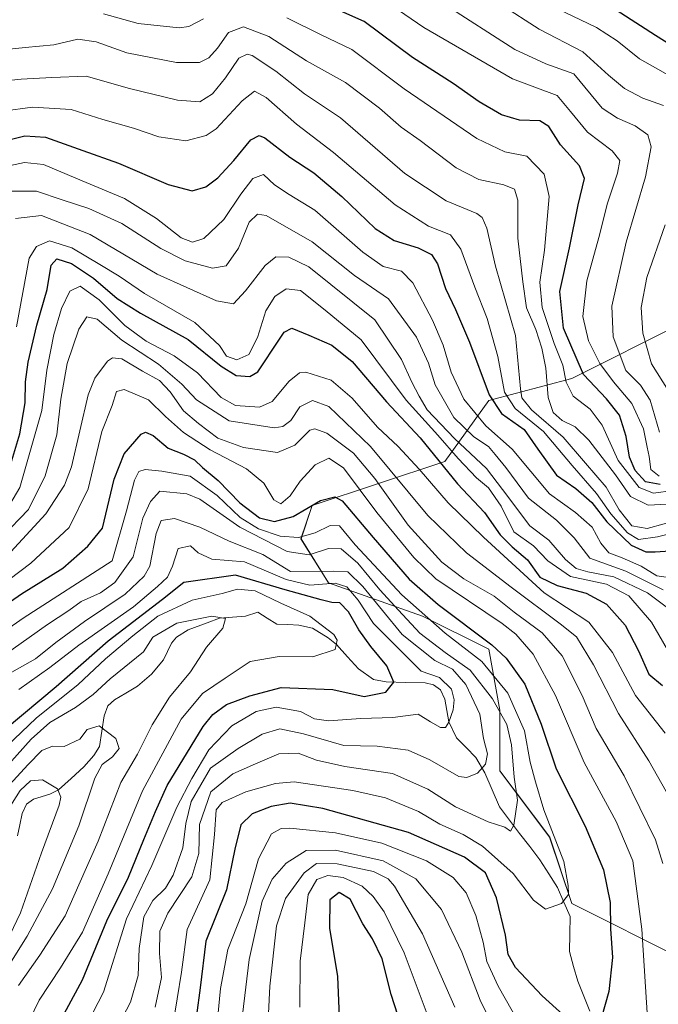
# Model space of a CAD drawing. Units: metres. Extents: x 626926 to 630355, y 4782826 to 4785203.
# Drawn here: x 630087 to 630243, y 4783458 to 4783699 of the extents above; entities that cross this region are included whole.
import ezdxf

# ---------------------------------------------------------------- set-up
doc = ezdxf.new("R2010")
doc.units = ezdxf.units.M
doc.header["$MEASUREMENT"] = 0
for name, color, linetype, lineweight in [('Arbolado forestal CxS', 92, 'Continuous', 0), ('Corriente natural lineal', 142, 'Continuous', 13), ('Curva de nivel maestra', 36, 'Continuous', 30), ('Curva de nivel normal', 36, 'Continuous', 0), ('Pastizal CxS', 92, 'Continuous', 0)]:
    doc.layers.add(name, color=color, linetype=linetype, lineweight=lineweight)

# ---------------------------------------------------------------- blocks, each defined once
blk = doc.blocks.new('*U150')
at = {"layer": 'Arbolado forestal CxS', "color": 92, "linetype": 'Continuous', "lineweight": 0}
blk.add_polyline3d([(630248.9407, 4783624.9603, 696.723), (630221.8695, 4783611.4267, 671.4437), (630201.5667, 4783606.0131, 648.571), (630190.7387, 4783591.1249, 625.5634), (630158.2525, 4783580.2973, 596.3219), (630155.5455, 4783572.1763, 589.3512), (630162.3133, 4783561.3489, 575.5431), (630185.3235, 4783553.2275, 592.8673), (630201.5667, 4783545.1059, 596.8363), (630204.2735, 4783530.2179, 591.0881), (630204.2735, 4783515.3297, 589.202), (630216.4557, 4783499.0881, 594.6994), (630221.8693, 4783482.8451, 597.2368), (630248.9407, 4783469.3113, 613.3112)], dxfattribs=at)
blk = doc.blocks.new('*U177')
at = {"layer": 'Curva de nivel normal', "color": 36, "linetype": 'Continuous', "lineweight": 0}
for points in [[(630082.34, 4783572.66, 615), (630088.8, 4783579.38, 615), (630092.9, 4783587.63, 615), (630095.77, 4783597.66, 615), (630096.73, 4783606.4, 615), (630098.3, 4783615.07, 615), (630101.11, 4783623.49, 615), (630103.06, 4783626.55, 615), (630105.64, 4783625.94, 615), (630111.69, 4783620.8, 615), (630120.64, 4783614.95, 615), (630126.39, 4783610.08, 615), (630129.96, 4783606.17, 615), (630137.98, 4783601.03, 615), (630149, 4783599.35, 615), (630151.11, 4783599.64, 615), (630153.08, 4783601.17, 615), (630155.26, 4783604.52, 615), (630158.35, 4783606.07, 615), (630162.37, 4783604.55, 615), (630172.61, 4783594.8, 615), (630186.59, 4783577.86, 615), (630196.08, 4783568.76, 615), (630206.99, 4783560.31, 615), (630219.06, 4783551.37, 615), (630223.01, 4783548.15, 615), (630227.22, 4783541.34, 615), (630233.34, 4783529.38, 615), (630240.78, 4783517.79, 615), (630246.05, 4783508.43, 615)], [(630193.26, 4783457.46, 615), (630185.34, 4783475.46, 615), (630178.48, 4783487.09, 615), (630176.91, 4783488.89, 615), (630173.34, 4783490.68, 615), (630164.38, 4783492.53, 615), (630159.34, 4783492.68, 615), (630156.32, 4783490.4, 615), (630151.76, 4783484.06, 615), (630149.52, 4783477.42, 615), (630147.88, 4783462.59, 615), (630146.9, 4783442.54, 615)]]:
    blk.add_polyline3d(points, dxfattribs=at)
blk = doc.blocks.new('*U191')
at = {"layer": 'Curva de nivel normal', "color": 36, "linetype": 'Continuous', "lineweight": 0}
blk.add_polyline3d([(630246.1, 4783685.41, 695), (630238.48, 4783689.68, 695), (630232.99, 4783694.14, 695), (630227.92, 4783697.41, 695), (630218.25, 4783702.08, 695)], dxfattribs=at)
blk = doc.blocks.new('*U194')
at = {"layer": 'Curva de nivel normal', "color": 36, "linetype": 'Continuous', "lineweight": 0}
for points in [[(630068.03, 4783550.14, 605), (630089.39, 4783566.19, 605), (630098.76, 4783574.97, 605), (630103.44, 4783584.44, 605), (630106.8, 4783598.48, 605), (630109.26, 4783604.81, 605), (630110.33, 4783608.22, 605), (630112.21, 4783608.73, 605), (630118.19, 4783606.22, 605), (630122.38, 4783602.16, 605), (630126.73, 4783598.22, 605), (630133.27, 4783593.98, 605), (630142.24, 4783589.29, 605), (630146.46, 4783585.83, 605), (630148.89, 4783581.71, 605), (630150.6, 4783580.7, 605), (630152.88, 4783582.67, 605), (630155.34, 4783586.25, 605), (630159.02, 4783590.28, 605), (630162.4, 4783591.94, 605), (630165.92, 4783589.54, 605), (630174.14, 4783578.59, 605), (630183.17, 4783567.56, 605), (630188.6, 4783562.33, 605), (630204.79, 4783551.45, 605), (630208.2, 4783548.84, 605), (630212.41, 4783543.89, 605), (630217.92, 4783533.81, 605), (630224.89, 4783517.36, 605), (630232.76, 4783502.96, 605), (630236.86, 4783493.31, 605), (630239.07, 4783476.59, 605), (630240.48, 4783453.49, 605)], [(630210.7, 4783450.49, 605), (630203.81, 4783462.61, 605), (630201.09, 4783468.65, 605), (630200.17, 4783473.34, 605), (630198.38, 4783479.94, 605), (630196.01, 4783485.48, 605), (630192.78, 4783489.24, 605), (630186.31, 4783493.32, 605), (630175.31, 4783497.6, 605), (630164.01, 4783500.17, 605), (630152.81, 4783501.31, 605), (630150.67, 4783501.25, 605), (630148.29, 4783499.94, 605), (630145.15, 4783493.79, 605), (630142, 4783482.79, 605), (630137.62, 4783471.6, 605), (630135.87, 4783462.02, 605), (630134.26, 4783445.92, 605)]]:
    blk.add_polyline3d(points, dxfattribs=at)
blk = doc.blocks.new('*U215')
at = {"layer": 'Curva de nivel normal', "color": 36, "linetype": 'Continuous', "lineweight": 0}
for points in [[(630245.58, 4783608.43, 690), (630241.4, 4783615.05, 690), (630239.3, 4783622.5, 690), (630238.84, 4783628.82, 690), (630240.22, 4783636.14, 690), (630244.73, 4783649.09, 690)], [(630244.32, 4783678.33, 690), (630239.27, 4783680.07, 690), (630234.77, 4783682.44, 690), (630230.87, 4783685.69, 690), (630224.59, 4783691.42, 690), (630213.86, 4783697.02, 690), (630204.5, 4783702.99, 690)]]:
    blk.add_polyline3d(points, dxfattribs=at)
blk = doc.blocks.new('*U219')
at = {"layer": 'Curva de nivel normal', "color": 36, "linetype": 'Continuous', "lineweight": 0}
blk.add_polyline3d([(630082.5, 4783543.41, 590), (630093.49, 4783551.22, 590), (630098.67, 4783554.61, 590), (630101.73, 4783556.8, 590), (630106.4, 4783558.92, 590), (630109.94, 4783561.5, 590), (630114.42, 4783567.77, 590), (630116.82, 4783577.19, 590), (630118.72, 4783581.32, 590), (630120.98, 4783583.84, 590), (630127.57, 4783583.21, 590), (630130.74, 4783581.91, 590), (630140.57, 4783575.02, 590), (630152.18, 4783569.07, 590), (630157.51, 4783568.24, 590), (630162.32, 4783569.79, 590), (630165.35, 4783569.72, 590), (630169.46, 4783566.18, 590), (630174.82, 4783559.63, 590), (630179.46, 4783554.7, 590), (630184.65, 4783549.07, 590), (630190.89, 4783544.32, 590), (630196.97, 4783539.98, 590), (630202.47, 4783532.94, 590), (630205.94, 4783526.72, 590), (630207.08, 4783521.7, 590), (630207.73, 4783513.79, 590), (630208.57, 4783508.12, 590), (630207.69, 4783502.03, 590), (630206.89, 4783500.56, 590), (630205.48, 4783501.52, 590), (630201.37, 4783502.84, 590), (630193.4, 4783506.53, 590), (630186.61, 4783510.83, 590), (630177.99, 4783514.71, 590), (630166.32, 4783516.38, 590), (630159.32, 4783517.99, 590), (630154.87, 4783519.63, 590), (630150.08, 4783519.52, 590), (630144.42, 4783517.04, 590), (630138.87, 4783514.64, 590), (630133.49, 4783510.22, 590), (630130.65, 4783502.18, 590), (630130.51, 4783495.13, 590), (630128.82, 4783489.41, 590), (630122.93, 4783480.46, 590), (630120.97, 4783476.08, 590), (630120.92, 4783470.64, 590), (630121.34, 4783464.75, 590), (630119.84, 4783457.46, 590)], dxfattribs=at)
blk = doc.blocks.new('*U224')
at = {"layer": 'Curva de nivel normal', "color": 36, "linetype": 'Continuous', "lineweight": 0}
blk.add_polyline3d([(630082.41, 4783510.05, 560), (630088.65, 4783516.79, 560), (630092.09, 4783520.35, 560), (630094.69, 4783521.42, 560), (630097.51, 4783521.33, 560), (630101.34, 4783523.07, 560), (630103.16, 4783525.5, 560), (630106.11, 4783526.4, 560), (630110.16, 4783523.25, 560), (630111, 4783520.8, 560), (630109.38, 4783518.79, 560), (630106.84, 4783516.89, 560), (630105.09, 4783513.51, 560), (630101.17, 4783501.89, 560), (630094.66, 4783486.46, 560), (630088.44, 4783474.82, 560), (630078.86, 4783459.56, 560)], dxfattribs=at)
blk = doc.blocks.new('*U228')
at = {"layer": 'Curva de nivel normal', "color": 36, "linetype": 'Continuous', "lineweight": 0}
for points in [[(630107.21, 4783700.75, 670), (630115.63, 4783698.38, 670), (630125.67, 4783697.3, 670), (630128.08, 4783697.62, 670), (630131.66, 4783699.51, 670)], [(630152.09, 4783699.72, 670), (630160.52, 4783695.6, 670), (630167.99, 4783692.03, 670), (630180.81, 4783682.41, 670), (630198.61, 4783670.18, 670), (630205.49, 4783666.96, 670), (630210.84, 4783665.87, 670), (630215.13, 4783661.45, 670), (630216.3, 4783655.99, 670), (630215.17, 4783642.85, 670), (630214.07, 4783634.99, 670), (630214.6, 4783628.8, 670), (630217.57, 4783619.97, 670), (630219.71, 4783614.71, 670), (630220.5, 4783610.49, 670), (630222.18, 4783607.14, 670), (630226.4, 4783603.88, 670), (630229.32, 4783600.03, 670), (630233.27, 4783591.37, 670), (630238.37, 4783584.7, 670), (630241.88, 4783583.31, 670), (630246.72, 4783583.98, 670)]]:
    blk.add_polyline3d(points, dxfattribs=at)
blk = doc.blocks.new('*U234')
at = {"layer": 'Curva de nivel normal', "color": 36, "linetype": 'Continuous', "lineweight": 0}
blk.add_polyline3d([(630079, 4783683.96, 660), (630087, 4783684.75, 660), (630094.51, 4783685.12, 660), (630102.96, 4783685.49, 660), (630113.58, 4783682.46, 660), (630125.31, 4783679.61, 660), (630130.78, 4783679.2, 660), (630133.87, 4783681.14, 660), (630137.05, 4783685.08, 660), (630140.36, 4783689.88, 660), (630142.35, 4783690.88, 660), (630143.61, 4783690.52, 660), (630149.4, 4783686.66, 660), (630156.42, 4783681.11, 660), (630165.26, 4783675.28, 660), (630180.97, 4783661.67, 660), (630191.07, 4783654.98, 660), (630198.6, 4783651.82, 660), (630199.89, 4783650.89, 660), (630201.03, 4783648.23, 660), (630203.22, 4783638.92, 660), (630208.06, 4783622, 660), (630209.3, 4783608.86, 660), (630209.65, 4783606.71, 660), (630212, 4783603.78, 660), (630219.79, 4783597.02, 660), (630225.24, 4783590.72, 660), (630230.32, 4783584.79, 660), (630233.47, 4783579.27, 660), (630236.6, 4783575.31, 660), (630240.31, 4783574.73, 660), (630248.66, 4783576.96, 660)], dxfattribs=at)
blk = doc.blocks.new('*U236')
at = {"layer": 'Curva de nivel normal', "color": 36, "linetype": 'Continuous', "lineweight": 0}
blk.add_polyline3d([(630083.42, 4783505.21, 555), (630086.76, 4783510.52, 555), (630089.32, 4783512.88, 555), (630092.25, 4783513.14, 555), (630095.9, 4783510.95, 555), (630096.76, 4783508.92, 555), (630096.33, 4783506.94, 555), (630092, 4783495.23, 555), (630086.88, 4783480.57, 555), (630081.51, 4783469.61, 555)], dxfattribs=at)
blk = doc.blocks.new('*U240')
at = {"layer": 'Curva de nivel normal', "color": 36, "linetype": 'Continuous', "lineweight": 0}
blk.add_polyline3d([(630085.6, 4783650.58, 635), (630091.98, 4783651.32, 635), (630103.88, 4783646.68, 635), (630120.3, 4783636.97, 635), (630134.82, 4783630.43, 635), (630138.98, 4783629.68, 635), (630141.92, 4783632.9, 635), (630146.8, 4783639.09, 635), (630149.41, 4783641.24, 635), (630152.58, 4783641.11, 635), (630157.46, 4783638.76, 635), (630173.65, 4783625.81, 635), (630180.2, 4783616.08, 635), (630182.73, 4783610.55, 635), (630184.53, 4783607.08, 635), (630186.43, 4783603.78, 635), (630193.12, 4783596.71, 635), (630200.98, 4783589.38, 635), (630204.94, 4783584.23, 635), (630211.59, 4783575.34, 635), (630216.25, 4783571.8, 635), (630220.33, 4783567.13, 635), (630222.93, 4783564.92, 635), (630225.78, 4783564.08, 635), (630232.14, 4783562.82, 635), (630240.41, 4783558.97, 635), (630246.32, 4783554.5, 635)], dxfattribs=at)
blk = doc.blocks.new('*U241')
at = {"layer": 'Curva de nivel normal', "color": 36, "linetype": 'Continuous', "lineweight": 0}
blk.add_polyline3d([(630106.71, 4783445.05, 585), (630113.82, 4783458.68, 585), (630115.7, 4783465.2, 585), (630115.87, 4783471.86, 585), (630117.02, 4783479.61, 585), (630119.26, 4783483.57, 585), (630122.32, 4783486.57, 585), (630124.23, 4783489.79, 585), (630126.62, 4783496.46, 585), (630127.32, 4783502.46, 585), (630128.68, 4783507.84, 585), (630133.37, 4783515.99, 585), (630140.12, 4783520.85, 585), (630146.02, 4783524.34, 585), (630150.36, 4783525.64, 585), (630156.17, 4783524.42, 585), (630166.08, 4783521.58, 585), (630174.24, 4783521.38, 585), (630181.79, 4783520.38, 585), (630187.14, 4783518.02, 585), (630194.24, 4783513.94, 585), (630196.14, 4783513.7, 585), (630198.77, 4783514.76, 585), (630200.78, 4783516.94, 585), (630201.22, 4783519.54, 585), (630200.27, 4783523.23, 585), (630199.38, 4783529.23, 585), (630195.89, 4783536.5, 585), (630192.62, 4783540.25, 585), (630188.29, 4783542.4, 585), (630180.32, 4783548.72, 585), (630170.66, 4783560.52, 585), (630166.99, 4783564.1, 585), (630163.49, 4783564.27, 585), (630152.98, 4783564.17, 585), (630146.2, 4783568.33, 585), (630137.98, 4783571.59, 585), (630130.79, 4783575.04, 585), (630124.56, 4783577.15, 585), (630121.31, 4783576.68, 585), (630120.11, 4783573.48, 585), (630118.54, 4783565.47, 585), (630117.15, 4783562.99, 585), (630112.51, 4783558.59, 585), (630102.54, 4783551.91, 585), (630095.48, 4783546.77, 585), (630090.48, 4783542.76, 585), (630082.88, 4783538.48, 585)], dxfattribs=at)
blk = doc.blocks.new('*U243')
at = {"layer": 'Curva de nivel normal', "color": 36, "linetype": 'Continuous', "lineweight": 0}
blk.add_polyline3d([(630080.14, 4783662.72, 645), (630087.82, 4783664.3, 645), (630092.45, 4783663.86, 645), (630101.91, 4783659.85, 645), (630112.33, 4783655.49, 645), (630120.12, 4783650.64, 645), (630126.18, 4783645.91, 645), (630129, 4783644.8, 645), (630131.73, 4783645.68, 645), (630136.67, 4783650.39, 645), (630140.79, 4783656.61, 645), (630143.78, 4783660.43, 645), (630146.33, 4783661.35, 645), (630149.02, 4783658.84, 645), (630152.68, 4783656.49, 645), (630158.96, 4783652.62, 645), (630170.68, 4783642.34, 645), (630175.7, 4783638.87, 645), (630180.18, 4783637.68, 645), (630182.98, 4783634.87, 645), (630187.77, 4783625.74, 645), (630190.33, 4783619.62, 645), (630192.29, 4783613, 645), (630195.4, 4783606.39, 645), (630200.86, 4783599.81, 645), (630207.28, 4783594.13, 645), (630216.38, 4783583.19, 645), (630222.76, 4783578.57, 645), (630226.86, 4783575, 645), (630228.97, 4783571.1, 645), (630230.91, 4783568.71, 645), (630234.25, 4783567.53, 645), (630238.83, 4783565.5, 645), (630242.67, 4783563.07, 645), (630245.6, 4783562.71, 645)], dxfattribs=at)
blk = doc.blocks.new('*U251')
at = {"layer": 'Curva de nivel normal', "color": 36, "linetype": 'Continuous', "lineweight": 0}
blk.add_polyline3d([(630244.24, 4783559.65, 640), (630235.08, 4783564.21, 640), (630226.27, 4783567.46, 640), (630222.43, 4783572.43, 640), (630218.16, 4783576.76, 640), (630211.31, 4783582.12, 640), (630205.7, 4783589.61, 640), (630203.11, 4783592.82, 640), (630201.46, 4783594.81, 640), (630197.86, 4783597.17, 640), (630193.02, 4783601.91, 640), (630188.43, 4783609.86, 640), (630186.8, 4783615.19, 640), (630183.82, 4783621.57, 640), (630176.94, 4783630.95, 640), (630168.66, 4783636.68, 640), (630158.32, 4783644.93, 640), (630146.98, 4783651.32, 640), (630144.9, 4783651.69, 640), (630142.88, 4783649.72, 640), (630140.27, 4783643.37, 640), (630137.22, 4783639.05, 640), (630133.89, 4783638.46, 640), (630127.2, 4783640.23, 640), (630121.18, 4783643.24, 640), (630111.63, 4783649.39, 640), (630103.61, 4783653.05, 640), (630097.06, 4783655.21, 640), (630090.76, 4783657.33, 640), (630083.74, 4783657.28, 640)], dxfattribs=at)
blk = doc.blocks.new('*U255')
at = {"layer": 'Curva de nivel normal', "color": 36, "linetype": 'Continuous', "lineweight": 0}
blk.add_polyline3d([(630086.42, 4783535.22, 580), (630094.02, 4783540.66, 580), (630101.16, 4783546.13, 580), (630114.5, 4783555.47, 580), (630120.36, 4783560.47, 580), (630122.89, 4783562.8, 580), (630124.09, 4783565.47, 580), (630125.5, 4783569.8, 580), (630128.49, 4783570.47, 580), (630130.32, 4783568.77, 580), (630133.72, 4783567.21, 580), (630141.69, 4783566.56, 580), (630151.92, 4783562.21, 580), (630157.72, 4783560.83, 580), (630163.91, 4783561.28, 580), (630166.77, 4783560.38, 580), (630169.58, 4783557.14, 580), (630173.32, 4783551.46, 580), (630184.99, 4783539.71, 580), (630189.46, 4783538.16, 580), (630192.39, 4783535.31, 580), (630193.03, 4783532.75, 580), (630192.79, 4783530.27, 580), (630191.78, 4783527.25, 580), (630190.94, 4783525.96, 580), (630189.68, 4783525.99, 580), (630187.28, 4783527.31, 580), (630184.23, 4783529.24, 580), (630178.07, 4783528.43, 580), (630170.24, 4783528.15, 580), (630162.25, 4783527.62, 580), (630158.85, 4783528.11, 580), (630155.42, 4783529.84, 580), (630149.5, 4783530.96, 580), (630144.56, 4783529.86, 580), (630138.57, 4783526.38, 580), (630132.96, 4783520.46, 580), (630128.81, 4783513.46, 580), (630125.14, 4783506.46, 580), (630119, 4783492.12, 580), (630112.8, 4783479.12, 580), (630107.18, 4783461.12, 580), (630098.16, 4783443.78, 580)], dxfattribs=at)
blk = doc.blocks.new('*U259')
at = {"layer": 'Curva de nivel normal', "color": 36, "linetype": 'Continuous', "lineweight": 0}
blk.add_polyline3d([(630077.87, 4783691.4, 665), (630087.97, 4783692.53, 665), (630095.03, 4783693.11, 665), (630100.85, 4783694.57, 665), (630105.41, 4783693.91, 665), (630112.85, 4783691.18, 665), (630125.03, 4783688.82, 665), (630130.65, 4783688.83, 665), (630132.98, 4783689.99, 665), (630135.1, 4783692.32, 665), (630137.77, 4783696.2, 665), (630141.43, 4783697.54, 665), (630147.65, 4783695.19, 665), (630156.91, 4783689.21, 665), (630166.42, 4783683.9, 665), (630174.8, 4783677.63, 665), (630180.12, 4783672.95, 665), (630184.74, 4783669.72, 665), (630193.58, 4783663.03, 665), (630199.08, 4783660.19, 665), (630205.21, 4783658.87, 665), (630207.88, 4783657.82, 665), (630208.62, 4783655.1, 665), (630208.63, 4783645.78, 665), (630209.87, 4783635.13, 665), (630210.82, 4783628.74, 665), (630213.06, 4783623.39, 665), (630214.56, 4783618.87, 665), (630215.49, 4783613.96, 665), (630216.07, 4783606.79, 665), (630217.28, 4783603.1, 665), (630219.5, 4783601.12, 665), (630222.69, 4783599.58, 665), (630226.08, 4783596.3, 665), (630232.59, 4783587.86, 665), (630236.29, 4783582.54, 665), (630240.55, 4783580.4, 665), (630249.89, 4783580.9, 665)], dxfattribs=at)
blk = doc.blocks.new('*U260')
at = {"layer": 'Curva de nivel normal', "color": 36, "linetype": 'Continuous', "lineweight": 0}
blk.add_polyline3d([(630243.31, 4783587.53, 680), (630241.23, 4783589.15, 680), (630240.84, 4783592.34, 680), (630240.31, 4783594.65, 680), (630239.44, 4783599.14, 680), (630236.6, 4783605.31, 680), (630232.12, 4783610.6, 680), (630228.76, 4783615.14, 680), (630225.94, 4783620.67, 680), (630224.57, 4783626.6, 680), (630225.55, 4783635.32, 680), (630228.47, 4783645.94, 680), (630230.66, 4783654.36, 680), (630233.1, 4783661.71, 680), (630233.65, 4783664.8, 680), (630231.8, 4783667.22, 680), (630225.69, 4783671.74, 680), (630221.53, 4783676.84, 680), (630218.26, 4783680.76, 680), (630207.35, 4783684.85, 680), (630185.6, 4783697.42, 680), (630171.69, 4783707, 680)], dxfattribs=at)
blk = doc.blocks.new('*U264')
at = {"layer": 'Curva de nivel normal', "color": 36, "linetype": 'Continuous', "lineweight": 0}
for points in [[(630084.26, 4783580.55, 620), (630086.68, 4783584.76, 620), (630092.09, 4783603.59, 620), (630093.26, 4783613.5, 620), (630095.02, 4783622.24, 620), (630096.91, 4783628.57, 620), (630098.96, 4783632.78, 620), (630101.42, 4783634.03, 620), (630106.08, 4783630.7, 620), (630112.42, 4783624.37, 620), (630117.65, 4783620.57, 620), (630124.46, 4783616.95, 620), (630130.16, 4783612.78, 620), (630136.02, 4783606.76, 620), (630139.54, 4783604.84, 620), (630145.35, 4783604.44, 620), (630148.52, 4783605.83, 620), (630152.64, 4783610.77, 620), (630155.21, 4783612.78, 620), (630156.75, 4783613.02, 620), (630162.91, 4783611.06, 620), (630168.12, 4783606.6, 620), (630174.32, 4783599.47, 620), (630179.32, 4783594.8, 620), (630184.48, 4783589.26, 620), (630191.59, 4783580.94, 620), (630200.26, 4783572.53, 620), (630215.12, 4783558.93, 620), (630226.06, 4783551.75, 620), (630231.84, 4783544.36, 620), (630237.44, 4783533.82, 620), (630244.72, 4783524.57, 620)], [(630186.68, 4783455.12, 620), (630180.85, 4783470.79, 620), (630175.94, 4783480.81, 620), (630173.24, 4783484.59, 620), (630170.53, 4783487.06, 620), (630165.89, 4783489.18, 620), (630162.12, 4783489.72, 620), (630159.41, 4783488.69, 620), (630157.34, 4783485.06, 620), (630156.46, 4783478.09, 620), (630155.31, 4783468.74, 620), (630155.25, 4783457.43, 620)]]:
    blk.add_polyline3d(points, dxfattribs=at)
blk = doc.blocks.new('*U273')
at = {"layer": 'Curva de nivel normal', "color": 36, "linetype": 'Continuous', "lineweight": 0}
for points in [[(630139.58, 4783442.05, 610), (630142.88, 4783469.13, 610), (630146.05, 4783483.43, 610), (630148.52, 4783488.79, 610), (630151.89, 4783492.73, 610), (630156.79, 4783495.82, 610), (630163.98, 4783495.91, 610), (630175.7, 4783493.33, 610), (630183.66, 4783488.92, 610), (630189.98, 4783481.42, 610), (630194.93, 4783470.93, 610), (630199.43, 4783459.2, 610), (630206.42, 4783444.98, 610)], [(630244.21, 4783492.63, 610), (630242.42, 4783498.44, 610), (630234.68, 4783514.11, 610), (630227.86, 4783525.74, 610), (630224.41, 4783533.8, 610), (630219.48, 4783543.51, 610), (630214.64, 4783549.11, 610), (630207.78, 4783554.18, 610), (630202.86, 4783558.11, 610), (630195.41, 4783562.38, 610), (630190.01, 4783566.47, 610), (630181.79, 4783575.51, 610), (630173.64, 4783586.96, 610), (630168.42, 4783593.11, 610), (630161.91, 4783598.01, 610), (630158.95, 4783599.12, 610), (630157.71, 4783598.81, 610), (630154.05, 4783595.09, 610), (630149.8, 4783593.34, 610), (630141.46, 4783594.55, 610), (630135.14, 4783596.8, 610), (630130.46, 4783600.4, 610), (630126.79, 4783603.48, 610), (630123.51, 4783608.18, 610), (630120.85, 4783610.96, 610), (630116.74, 4783613.24, 610), (630111.63, 4783616.21, 610), (630109.37, 4783616.48, 610), (630108.19, 4783615.69, 610), (630105.02, 4783611.47, 610), (630103.4, 4783607.4, 610), (630099.3, 4783589.83, 610), (630097.63, 4783585.29, 610), (630093.07, 4783578.29, 610), (630083.46, 4783567.92, 610)]]:
    blk.add_polyline3d(points, dxfattribs=at)
blk = doc.blocks.new('*U277')
at = {"layer": 'Curva de nivel normal', "color": 36, "linetype": 'Continuous', "lineweight": 0}
blk.add_polyline3d([(630247.09, 4783541.89, 630), (630241.37, 4783551.73, 630), (630235.84, 4783558.23, 630), (630230.35, 4783561.05, 630), (630221.58, 4783562.96, 630), (630215.98, 4783566.74, 630), (630212.52, 4783570.48, 630), (630207.7, 4783573.86, 630), (630204.54, 4783580.2, 630), (630201.49, 4783584.62, 630), (630198.54, 4783587.12, 630), (630194.07, 4783591.82, 630), (630189.06, 4783597.54, 630), (630181.27, 4783606.09, 630), (630170.26, 4783620.92, 630), (630161.43, 4783628.15, 630), (630155.46, 4783632.95, 630), (630151.89, 4783633.41, 630), (630149.11, 4783631.54, 630), (630146.92, 4783627.96, 630), (630144.93, 4783621.49, 630), (630142.76, 4783617.32, 630), (630139.81, 4783615.98, 630), (630137.31, 4783616.92, 630), (630135.6, 4783619.47, 630), (630129.57, 4783625.17, 630), (630117.18, 4783632.26, 630), (630111.01, 4783636.5, 630), (630106.28, 4783639.31, 630), (630099.44, 4783643.4, 630), (630093.92, 4783645.15, 630), (630090.73, 4783643.75, 630), (630088.98, 4783640.89, 630), (630085.89, 4783624.12, 630)], dxfattribs=at)
blk = doc.blocks.new('*U278')
at = {"layer": 'Curva de nivel normal', "color": 36, "linetype": 'Continuous', "lineweight": 0}
blk.add_polyline3d([(630082.52, 4783676.94, 655), (630089.8, 4783677.91, 655), (630099.24, 4783677.31, 655), (630107.02, 4783674.87, 655), (630114.56, 4783672.76, 655), (630120.76, 4783670.61, 655), (630127.33, 4783669.6, 655), (630132.31, 4783670.94, 655), (630134.81, 4783672.55, 655), (630141.1, 4783679.47, 655), (630144.13, 4783681.83, 655), (630147.03, 4783680.21, 655), (630154.48, 4783673.7, 655), (630163.51, 4783666.8, 655), (630178.65, 4783653.95, 655), (630186.78, 4783648.7, 655), (630192.14, 4783646.64, 655), (630194.69, 4783643.12, 655), (630198.09, 4783633.81, 655), (630201.16, 4783626.14, 655), (630203.8, 4783616.81, 655), (630205.38, 4783608.12, 655), (630207.99, 4783604.09, 655), (630214.93, 4783598.41, 655), (630221.95, 4783590.14, 655), (630227.95, 4783583.25, 655), (630231.45, 4783578.29, 655), (630235.52, 4783573.6, 655), (630238.21, 4783572.02, 655), (630242.84, 4783572.65, 655), (630253.67, 4783575.32, 655)], dxfattribs=at)
blk = doc.blocks.new('*U279')
at = {"layer": 'Curva de nivel normal', "color": 36, "linetype": 'Continuous', "lineweight": 0}
blk.add_polyline3d([(630077.97, 4783546.12, 595), (630087.48, 4783552.75, 595), (630109.31, 4783566.8, 595), (630112.8, 4783579, 595), (630114.77, 4783586.55, 595), (630115.81, 4783588.67, 595), (630117.41, 4783589.16, 595), (630121.47, 4783588.72, 595), (630128.39, 4783587.54, 595), (630134.98, 4783582.8, 595), (630140.63, 4783577.41, 595), (630145.15, 4783574.62, 595), (630150.43, 4783572.83, 595), (630154.94, 4783572.5, 595), (630158.99, 4783573.64, 595), (630162.66, 4783575.44, 595), (630164.95, 4783575.33, 595), (630168.84, 4783570.72, 595), (630180.28, 4783558.44, 595), (630190.87, 4783549.09, 595), (630199.87, 4783542.1, 595), (630206.18, 4783534.37, 595), (630210.3, 4783525.11, 595), (630211.71, 4783517.47, 595), (630212.97, 4783512.68, 595), (630215.01, 4783505.81, 595), (630219.96, 4783493.13, 595), (630220.99, 4783487.24, 595), (630221.07, 4783485.08, 595), (630219.35, 4783482.87, 595), (630215.47, 4783481.49, 595), (630212.5, 4783483.64, 595), (630207.54, 4783490.18, 595), (630200.03, 4783496.87, 595), (630195.24, 4783499.78, 595), (630189.53, 4783502.26, 595), (630184.32, 4783505.35, 595), (630176.28, 4783508.74, 595), (630168.21, 4783510.54, 595), (630153.85, 4783512.62, 595), (630149.28, 4783512.24, 595), (630142.04, 4783510.18, 595), (630136.21, 4783507.56, 595), (630134.81, 4783505.76, 595), (630134.36, 4783499.77, 595), (630133.25, 4783488.65, 595), (630127.65, 4783476.48, 595), (630126.31, 4783466.05, 595), (630124.19, 4783452.93, 595)], dxfattribs=at)
blk = doc.blocks.new('*U281')
at = {"layer": 'Curva de nivel normal', "color": 36, "linetype": 'Continuous', "lineweight": 0}
blk.add_polyline3d([(630079.76, 4783517.9, 570), (630090.66, 4783528.24, 570), (630100.95, 4783536.47, 570), (630107.68, 4783542.78, 570), (630114.36, 4783548.4, 570), (630120.46, 4783553.26, 570), (630128.92, 4783557.15, 570), (630136.23, 4783558.8, 570), (630140.03, 4783559.85, 570), (630144.33, 4783559.39, 570), (630150.59, 4783556.41, 570), (630157.74, 4783553.22, 570), (630163.61, 4783548.75, 570), (630164.44, 4783547.36, 570), (630163.94, 4783545.08, 570), (630158.45, 4783543.26, 570), (630150.22, 4783543.38, 570), (630143.12, 4783542.15, 570), (630136.98, 4783538.06, 570), (630131.4, 4783534.24, 570), (630126.2, 4783528.03, 570), (630116.7, 4783510.46, 570), (630108.33, 4783490.12, 570), (630101.99, 4783475.79, 570), (630096.67, 4783467.12, 570), (630091.41, 4783459.17, 570), (630085.22, 4783446.32, 570)], dxfattribs=at)
blk = doc.blocks.new('*U284')
at = {"layer": 'Curva de nivel maestra', "color": 36, "linetype": 'Continuous', "lineweight": 30}
blk.add_polyline3d([(630090.31, 4783442.37, 575), (630102.06, 4783464.12, 575), (630107.99, 4783478.59, 575), (630113.28, 4783489.33, 575), (630117.03, 4783498.5, 575), (630119.89, 4783505.39, 575), (630122.79, 4783511.76, 575), (630131.62, 4783526.23, 575), (630133.92, 4783529.15, 575), (630137.31, 4783531.58, 575), (630142.98, 4783533.71, 575), (630150.65, 4783535.74, 575), (630163.32, 4783535.24, 575), (630170.98, 4783533.54, 575), (630176.3, 4783534.58, 575), (630178.27, 4783537.03, 575), (630176.61, 4783541.08, 575), (630172.67, 4783545.82, 575), (630169.72, 4783549.87, 575), (630167.18, 4783554.32, 575), (630165.07, 4783556.46, 575), (630163.08, 4783556.53, 575), (630160.49, 4783557.21, 575), (630151.65, 4783559.63, 575), (630139.53, 4783563.3, 575), (630126.86, 4783561.48, 575), (630121.59, 4783557.31, 575), (630108.35, 4783547.13, 575), (630095.54, 4783535.88, 575), (630079.04, 4783522.1, 575)], dxfattribs=at)
blk = doc.blocks.new('*U287')
at = {"layer": 'Curva de nivel maestra', "color": 36, "linetype": 'Continuous', "lineweight": 30}
for points in [[(630077.28, 4783551.88, 600), (630087.1, 4783558.68, 600), (630097.25, 4783564.98, 600), (630103.35, 4783570.33, 600), (630106.91, 4783574.8, 600), (630109.79, 4783586.75, 600), (630112.2, 4783592.96, 600), (630116.42, 4783597.78, 600), (630117.49, 4783598.29, 600), (630119.31, 4783597.5, 600), (630122.98, 4783594.33, 600), (630126.77, 4783592.87, 600), (630129.46, 4783591.48, 600), (630131.43, 4783589.66, 600), (630135.26, 4783586.45, 600), (630140.55, 4783580.98, 600), (630145.38, 4783577.31, 600), (630149.09, 4783576.39, 600), (630153.65, 4783577.59, 600), (630160.32, 4783581.58, 600), (630163.82, 4783582.46, 600), (630165.63, 4783581.46, 600), (630173.24, 4783572.49, 600), (630182.06, 4783562.31, 600), (630189.18, 4783556.08, 600), (630202.32, 4783546.24, 600), (630205.79, 4783542.91, 600), (630210.39, 4783536.6, 600), (630214.4, 4783526.79, 600), (630218.07, 4783515.79, 600), (630225.12, 4783501.79, 600), (630229.61, 4783491.12, 600), (630231.29, 4783483.12, 600), (630231.38, 4783476.67, 600), (630231.88, 4783469.63, 600), (630230.94, 4783461.3, 600), (630229.14, 4783454.9, 600)], [(630222.32, 4783453.26, 600), (630214.58, 4783460.24, 600), (630208.08, 4783467.18, 600), (630206.3, 4783470.34, 600), (630205.6, 4783475.06, 600), (630203.44, 4783484.24, 600), (630200.78, 4783490.37, 600), (630195.56, 4783494.2, 600), (630181.86, 4783500.21, 600), (630160.87, 4783506.15, 600), (630152.87, 4783507.4, 600), (630148.23, 4783506.59, 600), (630143.57, 4783504.79, 600), (630140.85, 4783502.12, 600), (630139.35, 4783496.12, 600), (630137.31, 4783486.16, 600), (630132.24, 4783473.62, 600), (630130.84, 4783462.16, 600), (630129.04, 4783448.79, 600)]]:
    blk.add_polyline3d(points, dxfattribs=at)
blk = doc.blocks.new('*U289')
at = {"layer": 'Curva de nivel maestra', "color": 36, "linetype": 'Continuous', "lineweight": 30}
for points in [[(630084.22, 4783589.68, 625), (630086.7, 4783597.84, 625), (630087.95, 4783605.5, 625), (630088.04, 4783610.58, 625), (630088.71, 4783615.42, 625), (630090.84, 4783624.51, 625), (630093.34, 4783633.21, 625), (630094.37, 4783639.2, 625), (630095.73, 4783640.76, 625), (630099.3, 4783639.58, 625), (630104.71, 4783636.01, 625), (630110.48, 4783631.06, 625), (630116.27, 4783627.4, 625), (630127.88, 4783620.96, 625), (630135.98, 4783614.42, 625), (630139.65, 4783612.16, 625), (630143.01, 4783611.94, 625), (630144.98, 4783613.04, 625), (630150.25, 4783621.07, 625), (630151.41, 4783622.79, 625), (630153.3, 4783623.72, 625), (630157.44, 4783622.01, 625), (630163.14, 4783619.6, 625), (630168.09, 4783615.62, 625), (630176.46, 4783605.71, 625), (630184.75, 4783596.9, 625), (630193.87, 4783585.67, 625), (630200.51, 4783578.64, 625), (630204.34, 4783573.15, 625), (630207.25, 4783570.23, 625), (630211.05, 4783567.04, 625), (630214.03, 4783562.8, 625), (630218.31, 4783560.76, 625), (630225.36, 4783558.84, 625), (630230.35, 4783556.19, 625), (630234.92, 4783550.99, 625), (630238.25, 4783544.76, 625), (630240.78, 4783539, 625), (630244.06, 4783536.2, 625)], [(630182.61, 4783445.12, 625), (630177.65, 4783460.58, 625), (630175.42, 4783469.26, 625), (630173.05, 4783474.19, 625), (630170.69, 4783477.85, 625), (630167.6, 4783483.9, 625), (630164.93, 4783485.51, 625), (630162.62, 4783483.78, 625), (630162.53, 4783476.79, 625), (630164.52, 4783464.97, 625), (630164.96, 4783453.12, 625)]]:
    blk.add_polyline3d(points, dxfattribs=at)
blk = doc.blocks.new('*U294')
at = {"layer": 'Curva de nivel maestra', "color": 36, "linetype": 'Continuous', "lineweight": 30}
blk.add_polyline3d([(630081, 4783669.18, 650), (630087.9, 4783670.85, 650), (630092.94, 4783670.52, 650), (630102.11, 4783667.28, 650), (630110.84, 4783664.18, 650), (630123.03, 4783658.92, 650), (630128.88, 4783657.36, 650), (630132.23, 4783658.33, 650), (630135.21, 4783660.58, 650), (630139.09, 4783664.79, 650), (630143.23, 4783669.89, 650), (630145.32, 4783670.96, 650), (630146.67, 4783670.4, 650), (630152.84, 4783665.67, 650), (630158.67, 4783661.83, 650), (630165.58, 4783656.03, 650), (630173.75, 4783648.13, 650), (630178.34, 4783645.22, 650), (630184.22, 4783643.41, 650), (630187.51, 4783641.76, 650), (630188.98, 4783639.49, 650), (630190.91, 4783633.44, 650), (630193.4, 4783628.36, 650), (630196.81, 4783620.32, 650), (630201.63, 4783607.45, 650), (630204.65, 4783602.85, 650), (630210.23, 4783598.9, 650), (630213.56, 4783594.14, 650), (630218.14, 4783587.78, 650), (630222.86, 4783584.45, 650), (630226.78, 4783581.08, 650), (630230.46, 4783576.34, 650), (630236.45, 4783570.59, 650), (630240.04, 4783569.01, 650), (630242.33, 4783568.97, 650), (630252.13, 4783569.64, 650)], dxfattribs=at)
blk = doc.blocks.new('*U302')
at = {"layer": 'Curva de nivel maestra', "color": 36, "linetype": 'Continuous', "lineweight": 30}
blk.add_polyline3d([(630229.04, 4783704.2, 700), (630242.4, 4783695.55, 700), (630250.33, 4783690.54, 700), (630258.22, 4783682.82, 700), (630261.9, 4783675.87, 700), (630263.12, 4783671.54, 700), (630264.44, 4783655.81, 700), (630263.87, 4783651.13, 700), (630261.58, 4783643.48, 700), (630257.64, 4783635.64, 700), (630256.26, 4783631.74, 700), (630256.9, 4783627.72, 700), (630259.17, 4783622.05, 700), (630261.06, 4783619.5, 700), (630263.38, 4783619.24, 700), (630267.57, 4783621.48, 700), (630274.37, 4783626.67, 700), (630285.12, 4783631.79, 700), (630294.19, 4783636.54, 700), (630306.34, 4783642.27, 700), (630316.68, 4783646.37, 700), (630325.34, 4783651.07, 700), (630335.01, 4783658.32, 700), (630340.26, 4783661.73, 700)], dxfattribs=at)

msp = doc.modelspace()

# ---------------------------------------------------------------- linework, layer by layer
at = {"layer": 'Arbolado forestal CxS', "color": 92, "linetype": 'Continuous', "lineweight": 0}
msp.add_polyline3d([(630281.43, 4783723.76, 730.43), (630289.55, 4783677.75, 712.65), (630282.78, 4783653.38, 705.59), (630273.3, 4783633.08, 700.48), (630248.94, 4783624.96, 696.72), (630221.87, 4783611.43, 671.44), (630201.57, 4783606.01, 648.57), (630190.74, 4783591.12, 625.56), (630158.25, 4783580.3, 596.32), (630155.55, 4783572.18, 589.35), (630162.31, 4783561.35, 575.54), (630185.32, 4783553.23, 592.87), (630201.57, 4783545.11, 596.84), (630204.27, 4783530.22, 591.09), (630204.27, 4783515.33, 589.2), (630216.46, 4783499.09, 594.7), (630221.87, 4783482.85, 597.24), (630248.94, 4783469.31, 613.31), (630261.12, 4783467.96, 619.54), (630293.61, 4783486.91, 626.27), (630299.02, 4783512.62, 639.73), (630320.68, 4783550.52, 648.31), (630331.51, 4783583, 658.43), (630341.27, 4783608.64, 667.5)], dxfattribs=at)
at = {"layer": 'Corriente natural lineal', "color": 142, "linetype": 'Continuous', "lineweight": 13}
for points in [[(630226.33, 4783456.45, 598.47), (630224.83, 4783460.13, 597.69), (630223.32, 4783463.81, 596.91), (630222.3, 4783467.46, 596.19), (630221.29, 4783471.11, 596.1), (630221.38, 4783475.39, 596.48), (630221.48, 4783479.66, 596.15), (630219.94, 4783483.2, 594.98), (630218.4, 4783486.73, 594.19), (630216.22, 4783490.13, 592.93), (630214.03, 4783493.53, 592.87), (630211.56, 4783496.78, 592.14), (630209.09, 4783500.03, 591.38), (630206.61, 4783503.29, 589.7), (630204.14, 4783506.54, 588.44), (630202.36, 4783510.69, 586.66), (630200.58, 4783514.84, 585.05), (630198.38, 4783518.63, 583.14), (630196, 4783521.02, 582.23), (630193.63, 4783523.41, 581.57), (630191.72, 4783527.35, 580.17), (630191.23, 4783530.13, 579.51), (630190.74, 4783532.91, 579), (630189.73, 4783535.2, 579.58), (630188.02, 4783536.42, 579.61), (630185.99, 4783536.88, 579.04), (630181.19, 4783537, 577.12), (630176.4, 4783537.12, 574.33), (630173.31, 4783537.75, 573.45), (630169.65, 4783540.3, 572.61), (630166.96, 4783543.28, 571.57), (630164.26, 4783546.27, 570.22), (630162.19, 4783547.95, 568.9), (630158.38, 4783550.25, 568.58), (630155, 4783551, 567.82), (630152.3, 4783551.15, 567.7), (630149.59, 4783551.3, 567.17), (630147.3, 4783552.74, 566.31), (630145, 4783554.19, 566.25), (630141.94, 4783553.24, 565.87), (630138.77, 4783553, 565.34), (630135.61, 4783552.77, 565), (630132.54, 4783551.59, 565.02), (630131, 4783551.01, 564.76)], [(630131, 4783551.01, 564.76), (630127.94, 4783549.85, 563.76), (630125.08, 4783548.06, 562.66), (630123.8, 4783546.57, 562.74), (630121.9, 4783542.49, 562.34), (630118.96, 4783539.03, 562.57), (630115.47, 4783536.06, 563.05), (630112.66, 4783534.4, 563.42), (630109.85, 4783532.74, 563.11), (630108.26, 4783531.23, 562.36), (630107.32, 4783528.84, 560.77), (630106.75, 4783525.09, 558.89), (630106.19, 4783521.34, 558.1), (630104.84, 4783519.06, 557.98), (630102.39, 4783516.28, 557.61), (630099.28, 4783513.48, 556.26), (630096.16, 4783510.68, 555.19), (630094.04, 4783509.6, 554.7), (630089.99, 4783508.4, 553.75), (630088.29, 4783507.14, 553.46), (630087.25, 4783504.87, 553.19), (630086.69, 4783502.14, 552.87), (630086.13, 4783499.4, 552.53)]]:
    msp.add_polyline3d(points, dxfattribs=at)
at = {"layer": 'Curva de nivel maestra', "color": 36, "linetype": 'Continuous', "lineweight": 30}
msp.add_polyline3d([(630243.51, 4783585.47, 675), (630239.97, 4783586.1, 675), (630237.43, 4783588.9, 675), (630236.05, 4783592.19, 675), (630235.22, 4783597.25, 675), (630233.54, 4783602.45, 675), (630230.37, 4783606.42, 675), (630224.71, 4783612.4, 675), (630219.88, 4783623.78, 675), (630218.95, 4783632.77, 675), (630221.32, 4783643.4, 675), (630223.46, 4783653.98, 675), (630224.96, 4783660.44, 675), (630223.73, 4783663.55, 675), (630219.14, 4783668.65, 675), (630216.24, 4783673.14, 675), (630214.03, 4783674.52, 675), (630209.08, 4783674.72, 675), (630204.62, 4783676.01, 675), (630199.19, 4783679.16, 675), (630192.82, 4783683.65, 675), (630182.89, 4783690.06, 675), (630171, 4783698.88, 675), (630160.31, 4783703.6, 675)], dxfattribs=at)
at = {"layer": 'Curva de nivel normal', "color": 36, "linetype": 'Continuous', "lineweight": 0}
for points in [[(630243.32, 4783598.26, 685), (630241.08, 4783606.15, 685), (630238.67, 4783609.76, 685), (630235.08, 4783613.35, 685), (630231.98, 4783621.65, 685), (630231.7, 4783629.12, 685), (630235.22, 4783644.8, 685), (630239.97, 4783660.81, 685), (630241.28, 4783668.2, 685), (630240.51, 4783671.12, 685), (630237.39, 4783673.29, 685), (630233.1, 4783675.17, 685), (630229.33, 4783677.66, 685), (630222.34, 4783686.04, 685), (630215.48, 4783688.5, 685), (630207.94, 4783692.02, 685), (630190.34, 4783703.23, 685)], [(630086.34, 4783462.8, 565), (630091.58, 4783470.18, 565), (630097.78, 4783479.8, 565), (630101.14, 4783487.46, 565), (630105.89, 4783498.12, 565), (630111.43, 4783512.46, 565), (630115.49, 4783519.46, 565), (630119.12, 4783526.57, 565), (630123.32, 4783533.36, 565), (630128.48, 4783539.58, 565), (630132.38, 4783545.61, 565), (630136.41, 4783550.3, 565), (630137.06, 4783552.62, 565), (630133.74, 4783553.26, 565), (630125.15, 4783551.48, 565), (630119.28, 4783548.05, 565), (630116.98, 4783544.49, 565), (630108.83, 4783537.86, 565), (630104.66, 4783534.06, 565), (630100.32, 4783530.86, 565), (630094.02, 4783527.18, 565), (630089.46, 4783523.13, 565), (630080.46, 4783513.12, 565)]]:
    msp.add_polyline3d(points, dxfattribs=at)
at = {"layer": 'Pastizal CxS', "color": 92, "linetype": 'Continuous', "lineweight": 0}
for points in [[(630281.43, 4783723.76, 730.43), (630289.55, 4783677.75, 712.65), (630282.78, 4783653.38, 705.59), (630273.3, 4783633.08, 700.48), (630248.94, 4783624.96, 696.72), (630221.87, 4783611.43, 671.44), (630201.57, 4783606.01, 648.57), (630190.74, 4783591.12, 625.56), (630158.25, 4783580.3, 596.32), (630155.55, 4783572.18, 589.35), (630162.31, 4783561.35, 575.54), (630185.32, 4783553.23, 592.87), (630201.57, 4783545.11, 596.84), (630204.27, 4783530.22, 591.09), (630204.27, 4783515.33, 589.2), (630216.46, 4783499.09, 594.7), (630221.87, 4783482.85, 597.24), (630248.94, 4783469.31, 613.31), (630261.12, 4783467.96, 619.54), (630293.61, 4783486.91, 626.27), (630299.02, 4783512.62, 639.73), (630320.68, 4783550.52, 648.31), (630331.51, 4783583, 658.43), (630341.27, 4783608.64, 667.5)], [(630248.94, 4783469.31, 613.31), (630221.87, 4783482.85, 597.24), (630216.46, 4783499.09, 594.7), (630204.27, 4783515.33, 589.2), (630204.27, 4783530.22, 591.09), (630201.57, 4783545.11, 596.84), (630185.32, 4783553.23, 592.87), (630162.31, 4783561.35, 575.54), (630155.55, 4783572.18, 589.35), (630158.25, 4783580.3, 596.32), (630190.74, 4783591.12, 625.56), (630201.57, 4783606.01, 648.57), (630221.87, 4783611.43, 671.44), (630248.94, 4783624.96, 696.72)]]:
    msp.add_polyline3d(points, dxfattribs=at)

# ---------------------------------------------------------------- block references
at = {"layer": 'Arbolado forestal CxS', "color": 92, "linetype": 'Continuous', "lineweight": 0}
msp.add_blockref('*U150', (0, 0), dxfattribs=at)
at = {"layer": 'Curva de nivel maestra', "color": 36, "linetype": 'Continuous', "lineweight": 30}
for name in ['*U302', '*U294', '*U289', '*U284', '*U287']:
    msp.add_blockref(name, (0, 0), dxfattribs=at)
at = {"layer": 'Curva de nivel normal', "color": 36, "linetype": 'Continuous', "lineweight": 0}
for name in ['*U191', '*U215', '*U259', '*U260', '*U228', '*U234', '*U278', '*U243', '*U251', '*U240', '*U277', '*U177', '*U273', '*U194', '*U279', '*U264', '*U255', '*U281', '*U219', '*U224', '*U241', '*U236']:
    msp.add_blockref(name, (0, 0), dxfattribs=at)

doc.saveas('drawing.dxf')
